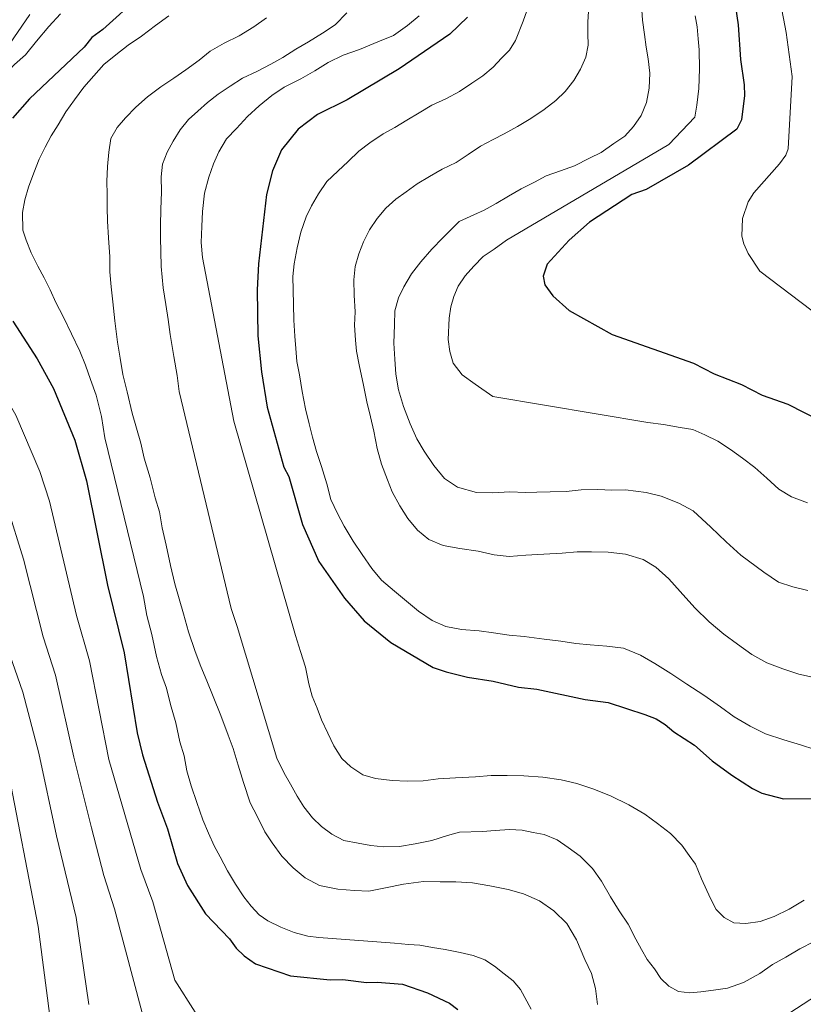
# Model space of a CAD drawing. Units: metres. Extents: x 641620 to 648539, y 730092 to 734862.
# Drawn here: x 645576 to 645761, y 730945 to 731178 of the extents above; entities that cross this region are included whole.
import ezdxf

# ---------------------------------------------------------------- set-up
doc = ezdxf.new("R2010")
doc.units = ezdxf.units.M
doc.header["$MEASUREMENT"] = 0
doc.layers.add('Relieve y altimetría', color=7, linetype='Continuous', lineweight=5)

msp = doc.modelspace()

# ---------------------------------------------------------------- linework, layer by layer
at = {"layer": 'Relieve y altimetría', "color": 30, "linetype": 'Continuous', "lineweight": 25, "flags": 128}
for points, elevation in [([(645743.6300000001, 731190.46), (645745.75, 731176.6400000001), (645746.26, 731168.4099999999), (645747.1200000001, 731162.4299999999), (645747.1699999999, 731159.9299999999), (645746.51, 731154.1799999999), (645745.4299999999, 731151.9199999999), (645733.96, 731143.48), (645723.96, 731137.69), (645720.6000000001, 731136.5), (645710.6000000001, 731129.96), (645705.8200000001, 731125.76), (645700.56, 731120.06), (645699.6100000001, 731117.26), (645700.01, 731115.1699999999), (645701.9299999999, 731112.5900000001), (645705.75, 731109.1300000001), (645715.9099999999, 731103.4299999999), (645735.1599999999, 731096.69), (645740.0700000001, 731094.1499999999), (645746.48, 731091.6400000001), (645751.3899999999, 731089.1100000001), (645757.4299999999, 731086.96), (645765.3300000001, 731082.97)], 725), ([(645604.3800000001, 731183.45), (645595.5900000001, 731175.52), (645593, 731173.6100000001), (645591.1699999999, 731171.3300000001), (645578.28, 731159.1200000001), (645574.23, 731154.54)], 675), ([(645681.8, 731178.44), (645677.56, 731174.4099999999), (645665.6000000001, 731166.25), (645653.3600000001, 731158.9199999999), (645646.31, 731155.4299999999), (645641.79, 731151.9199999999), (645637.8400000001, 731147.04), (645635.6799999999, 731142.1400000001), (645634.28, 731136.5), (645632.3800000001, 731120.1300000001), (645632.05, 731113.99), (645632.25, 731103.1300000001), (645633.0700000001, 731094.6699999999), (645634.4099999999, 731086.3200000001), (645638.4099999999, 731072.1499999999), (645639.56, 731069.94), (645642.76, 731058.6100000001), (645646.6499999999, 731049.8400000001), (645652.73, 731041.1400000001), (645657.3899999999, 731035.78), (645663.6200000001, 731030.6799999999), (645673.6799999999, 731024.8300000001), (645676.7, 731023.76), (645681.78, 731022.54), (645687.79, 731021.56), (645693.81, 731020.1699999999), (645698.1100000001, 731019.6400000001), (645709.54, 731017.25), (645715.02, 731016.56), (645723.6799999999, 731013.72), (645726.3200000001, 731012.6400000001), (645728.44, 731011.29), (645730.53, 731009.5900000001), (645735.4199999999, 731006.4299999999), (645739.6000000001, 731002.76), (645744.19, 730999.3400000001), (645749.0800000001, 730996.1799999999), (645751.3300000001, 730995.1000000001), (645756.4099999999, 730993.74), (645770.8300000001, 730993.94)], 700), ([(645574.3200000001, 731106.6200000001), (645580.0900000001, 731097.73), (645583.96, 731090.69), (645589.02, 731078.51), (645591.73, 731068.9099999999), (645596.72, 731044.28), (645600.6799999999, 731028.26), (645603.73, 731009.3900000001), (645604.95, 731004.1599999999), (645608.51, 730992.99), (645610.8700000001, 730986.6699999999), (645613.26, 730978.47), (645615.6000000001, 730973.27), (645619.8300000001, 730966.6000000001), (645625.55, 730960.71), (645627.0800000001, 730958.49), (645628.99, 730956.6499999999), (645631.6499999999, 730954.8200000001), (645639.9299999999, 730951.97), (645649.31, 730951.01), (645652.31, 730951.06), (645657.94, 730950.4099999999), (645660.44, 730950.49), (645666.44, 730949.95), (645672.3200000001, 730947.95), (645677.5, 730945.51), (645679.49, 730944)], 675)]:
    msp.add_lwpolyline(points, dxfattribs=dict(at, elevation=elevation))
at = {"layer": 'Relieve y altimetría', "color": 30, "linetype": 'Continuous', "lineweight": 5, "flags": 128}
for points, elevation in [([(645653.54, 731144.3200000001), (645656.1100000001, 731146.8), (645658.7, 731148.72), (645661.8500000001, 731150.8400000001), (645664.6300000001, 731152.3800000001), (645667.4099999999, 731154.1200000001), (645670.3700000001, 731155.8500000001), (645673.3400000001, 731157.5900000001), (645676.6799999999, 731159.1499999999), (645679.8400000001, 731160.8900000001), (645682.8, 731162.81), (645685.3899999999, 731164.54), (645687.79, 731166.6400000001), (645689.81, 731168.74), (645691.6499999999, 731170.6400000001), (645693.1100000001, 731172.9099999999), (645694.8999999999, 731177.44), (645695.8, 731179.8900000001)], 705), ([(645704.1300000001, 731051.8300000001), (645699.8300000001, 731051.5700000001), (645695.53, 731051.31), (645691.6000000001, 731051.04), (645688.04, 731051.3700000001), (645684.28, 731052.24), (645679.96, 731052.9099999999), (645676.02, 731053.5900000001), (645672.6200000001, 731055.03), (645669.96, 731057.23), (645667.6599999999, 731060), (645665.74, 731062.96), (645664, 731066.29), (645662.8300000001, 731069.0900000001), (645661.45, 731072.81), (645660.45, 731076.54), (645659.6300000001, 731080.6499999999), (645658.8200000001, 731084), (645658.01, 731087.54), (645657.19, 731091.46), (645656.1699999999, 731096.31), (645655.56, 731099.49), (645655.3200000001, 731102.1000000001), (645655.0700000001, 731105.6599999999), (645655.21, 731108.8400000001), (645654.95, 731112.77), (645654.8800000001, 731116.3300000001), (645655.2, 731119.52), (645656.0700000001, 731122.53), (645657.1599999999, 731125.3600000001), (645658.6000000001, 731128.19), (645660.4299999999, 731130.8400000001), (645662.45, 731133.31), (645664.8500000001, 731135.4099999999), (645667.25, 731137.1400000001), (645669.8400000001, 731139.06), (645672.8, 731140.79), (645675.77, 731142.53), (645679.1100000001, 731144.0900000001), (645681.8899999999, 731146.01), (645684.8500000001, 731147.9299999999), (645687.8200000001, 731149.48), (645690.4199999999, 731150.8400000001), (645693.5700000001, 731152.5800000001), (645696.72, 731154.51), (645699.8700000001, 731156.6200000001), (645702.6399999999, 731158.73), (645704.8500000001, 731160.8300000001), (645706.8600000001, 731163.48), (645708.5, 731166.1300000001), (645709.76, 731168.96), (645710.28, 731171.78), (645710.23, 731174.5900000001), (645710.1799999999, 731177.21), (645710.3200000001, 731179.8300000001)], 710), ([(645724.03, 731158.23), (645724.72, 731161.6200000001), (645724.8500000001, 731165.1799999999), (645724.4199999999, 731168.54), (645723.99, 731171.3400000001), (645723.5700000001, 731174.3300000001), (645723.1300000001, 731177.69), (645722.8800000001, 731181.25)], 715), ([(645799.6799999999, 731081.4099999999), (645750.8700000001, 731118.3800000001), (645748.0700000001, 731122.5900000001), (645747.02, 731124.8700000001), (645746.5900000001, 731126.6699999999), (645746.77, 731130.8600000001), (645748.0800000001, 731134.81), (645749.4299999999, 731136.8900000001), (645755.51, 731143.75), (645756.94, 731145.8300000001), (645757.5, 731147.29), (645758.49, 731164.3900000001), (645757.04, 731174.8200000001), (645755.6799999999, 731181.8200000001)], 730), ([(645578.3500000001, 731179.04), (645553.7, 731143.22), (645551.5, 731140), (645542.98, 731124.31), (645542.0800000001, 731122.04), (645541.3600000001, 731120.3500000001), (645541.5700000001, 731119.23), (645542.29, 731116.19), (645544.3300000001, 731111.03), (645548.6399999999, 731103.1400000001), (645553.76, 731095.74), (645558.28, 731090.53), (645566.0700000001, 731078.1499999999), (645573.03, 731062.79), (645576.8800000001, 731050.3700000001), (645581.53, 731032.05), (645584.46, 731023.02), (645588.77, 731003.6000000001)], 665), ([(645585.6100000001, 731179.23), (645582.8500000001, 731176.19), (645579.9199999999, 731172.76), (645577.3500000001, 731169.54), (645574.77, 731167.25), (645572.19, 731164.5800000001), (645569.6300000001, 731161.3500000001), (645567.06, 731158.31), (645556.76, 731136.97), (645554.6200000001, 731130.5700000001), (645553.21, 731125.6799999999), (645552.8800000001, 731122.8600000001), (645553.6000000001, 731118.56), (645555.1100000001, 731114.3700000001), (645557.1799999999, 731110.3800000001), (645566.96, 731097.5), (645573.5, 731087.1300000001), (645575.02, 731084.4199999999), (645580.73, 731071.06)], 670), ([(645576.71, 731128.1400000001), (645576.6399999999, 731132.26), (645577.1499999999, 731135.27), (645578.04, 731138.28), (645579.29, 731141.6699999999), (645580.54, 731144.8800000001), (645581.99, 731147.71), (645583.44, 731150.3600000001), (645585.0800000001, 731153.01), (645586.8999999999, 731156.03), (645588.9099999999, 731158.8800000001), (645591.1100000001, 731161.9099999999), (645593.49, 731164.5800000001), (645595.8800000001, 731167.24), (645598.6499999999, 731169.53), (645601.6100000001, 731171.8300000001), (645604.75, 731173.95), (645608.0800000001, 731176.44), (645611.22, 731178.74)], 680), ([(645596.97, 731126.31), (645596.72, 731130.24), (645596.6599999999, 731133.4199999999), (645596.6100000001, 731136.6100000001), (645596.56, 731139.6000000001), (645596.6799999999, 731143.1599999999), (645597, 731146.54), (645597.5, 731149.73), (645598.96, 731152.3800000001), (645600.98, 731154.6599999999), (645603.3700000001, 731157.1300000001), (645606.1300000001, 731159.6200000001), (645609.28, 731161.9199999999), (645612.4199999999, 731164.03), (645615.2, 731165.95), (645618.3400000001, 731168.25), (645620.9299999999, 731170.3600000001), (645624.26, 731172.29), (645627.79, 731174.04), (645631.31, 731176.1599999999), (645634.27, 731178.27)], 685), ([(645615.8800000001, 731154.27), (645618.0900000001, 731156.1799999999), (645620.3, 731158.28), (645622.8899999999, 731160.2), (645625.6699999999, 731162.1200000001), (645628.6300000001, 731164.04), (645631.97, 731165.6000000001), (645635.31, 731167.3400000001), (645638.1000000001, 731168.8900000001), (645641.24, 731170.8200000001), (645644.21, 731172.55), (645647.54, 731174.6699999999), (645650.51, 731176.6000000001), (645653.27, 731179.45)], 690), ([(645656.28, 731170.79), (645660.56, 731172.55), (645664.27, 731174.1200000001), (645667.6000000001, 731176.4199999999), (645670.3700000001, 731178.72)], 695), ([(645735.5800000001, 731178.75), (645736, 731176.1300000001), (645736.24, 731173.3300000001), (645736.47, 731170.71), (645736.55, 731166.22), (645736.44, 731161.54), (645735.95, 731157.6000000001), (645735.44, 731154.78), (645729.3700000001, 731148.31), (645691, 731125.73), (645688.05, 731123.6200000001), (645685.46, 731121.8900000001), (645683.25, 731119.6000000001), (645681.23, 731117.3200000001), (645679.5900000001, 731114.8600000001), (645678.51, 731112.4099999999), (645677.8, 731109.96), (645677.47, 731107.3300000001), (645677.19, 731102.27), (645677.6100000001, 731099.47), (645678.4099999999, 731096.6799999999), (645680.52, 731093.8999999999), (645683.55, 731091.71), (645687.72, 731088.79), (645724.3400000001, 731082.6799999999), (645728.1000000001, 731082.1799999999), (645732.04, 731081.5), (645735.04, 731081), (645737.8700000001, 731079.73), (645740.8999999999, 731078.29), (645743.9299999999, 731076.28), (645746.77, 731074.27), (645749.6200000001, 731072.0700000001), (645752.47, 731069.5), (645755.3200000001, 731066.9299999999), (645758.3500000001, 731065.1100000001), (645762.1200000001, 731063.6799999999)], 720), ([(645761.27, 730969.8300000001), (645757.75, 730967.71), (645754.23, 730965.96), (645750.8800000001, 730964.78), (645747.51, 730964.3400000001), (645744.7, 730964.48), (645742.4299999999, 730965.75), (645740.53, 730967.5900000001), (645739.1699999999, 730970.19), (645737.03, 730974.8400000001), (645735.6599999999, 730978.3700000001), (645734.1300000001, 730980.3999999999), (645732.3999999999, 730982.81), (645729.73, 730985.5700000001), (645726.69, 730987.95), (645723.6599999999, 730990.1400000001), (645719.8800000001, 730992.3300000001), (645715.53, 730994.5), (645711.3800000001, 730996.1100000001), (645707.6200000001, 730997.3600000001), (645703.8600000001, 730998.23), (645699.54, 730998.8999999999), (645695.04, 730999.2), (645691.1000000001, 730999.3200000001), (645687.3600000001, 730999.25), (645683.6200000001, 730999), (645678.94, 730998.73), (645674.8300000001, 730998.47), (645671.28, 730998.03), (645667.53, 730997.97), (645663.97, 730998.0900000001), (645660.03, 730998.5900000001), (645657.02, 730999.47), (645654.1799999999, 731001.3), (645652.0900000001, 731003.3200000001), (645650.1599999999, 731006.28), (645648.8, 731009.25), (645647.25, 731012.4099999999), (645646.26, 731015.2), (645645.0900000001, 731017.99), (645644.29, 731020.97), (645643.47, 731024.8900000001), (645642.28, 731028.6100000001), (645641.1000000001, 731032.3400000001), (645626.55, 731083.02), (645619.1200000001, 731121.6499999999), (645618.8700000001, 731125.2), (645619, 731128.95), (645619.1200000001, 731132.51), (645619.6100000001, 731136.8200000001), (645620.6699999999, 731140.5900000001), (645621.73, 731143.79), (645623, 731146.6200000001), (645624.8200000001, 731149.6499999999), (645627.21, 731152.1200000001), (645629.78, 731154.98), (645632.54, 731157.46), (645635.5, 731159.95), (645638.46, 731161.8700000001), (645642.3600000001, 731163.81), (645645.69, 731165.74), (645648.8400000001, 731167.6699999999), (645652.3700000001, 731169.4099999999), (645656.28, 731170.79)], 695), ([(645762.19, 731042.99), (645758.6100000001, 731043.8600000001), (645755.23, 731044.9299999999), (645751.81, 731047.3), (645746.31, 731051.3300000001), (645742.8899999999, 731054.45), (645739.27, 731057.95), (645735.0800000001, 731061.81), (645731.6799999999, 731063.6200000001), (645727.53, 731065.23), (645723.96, 731066.1100000001), (645719.0800000001, 731066.77), (645715.8999999999, 731066.72), (645712.53, 731066.8400000001), (645708.5900000001, 731066.78), (645705.04, 731066.3400000001), (645701.3, 731066.27), (645698.1200000001, 731066.22), (645695.5, 731066.1699999999), (645691.75, 731066.3), (645687.6399999999, 731066.04), (645683.8899999999, 731066.1599999999), (645679.3700000001, 731067.3900000001), (645676.3400000001, 731069.3999999999), (645673.8500000001, 731072.54), (645671.55, 731075.8700000001), (645669.81, 731078.8300000001), (645668.25, 731082.3600000001), (645666.6799999999, 731086.46), (645665.49, 731090.3700000001), (645664.8600000001, 731094.1000000001), (645664.6200000001, 731097.6599999999), (645664.3600000001, 731101.3999999999), (645664.48, 731105.71), (645664.6000000001, 731109.0800000001), (645665.49, 731112.0900000001), (645666.75, 731114.73), (645668.5700000001, 731117.76), (645670.76, 731120.6100000001), (645673.3300000001, 731123.6499999999), (645675.8999999999, 731126.31), (645679.77, 731130.1300000001), (645683.3, 731131.69), (645685.71, 731132.8500000001), (645688.5, 731134.3999999999), (645691.46, 731136.1300000001), (645694.4299999999, 731137.8700000001), (645697.5800000001, 731139.4199999999), (645700.3700000001, 731140.97), (645703.72, 731142.1499999999), (645707.0700000001, 731143.3300000001), (645710.5900000001, 731145.0800000001), (645713.3800000001, 731146.44), (645716.3400000001, 731148.55), (645718.9299999999, 731150.28), (645720.95, 731152.56), (645722.78, 731155.22), (645724.03, 731158.23)], 715), ([(645763.6399999999, 730960.04), (645760.3, 730958.3), (645756.96, 730956.3700000001), (645753.81, 730954.6300000001), (645750.8500000001, 730952.52), (645746.95, 730950.3900000001), (645743.23, 730949.01), (645739.8700000001, 730948.5800000001), (645736.8800000001, 730948.1499999999), (645734.26, 730947.9199999999), (645731.6300000001, 730948.25), (645729.3700000001, 730949.52), (645727.46, 730951.3600000001), (645725.9199999999, 730953.5800000001), (645724.2, 730955.8), (645722.8500000001, 730958.21), (645721.5, 730960.6200000001), (645719.75, 730964.1499999999), (645717.6300000001, 730967.29), (645715.52, 730970.6300000001), (645713.3899999999, 730974.3400000001), (645711.28, 730977.29), (645708.4199999999, 730980.24), (645705.5800000001, 730982.25), (645702.9199999999, 730984.0800000001), (645699.9099999999, 730985.3400000001), (645697.28, 730985.8500000001), (645694.6499999999, 730986.3700000001), (645691.6499999999, 730986.5), (645688.28, 730986.26), (645685.29, 730986.02), (645679.8600000001, 730985.9199999999), (645677.0700000001, 730985.1300000001), (645673.3400000001, 730983.94), (645669.4199999999, 730983.1200000001), (645665.69, 730982.49), (645661.95, 730982.4299999999), (645658.94, 730982.75), (645655.94, 730983.26), (645652.56, 730983.95), (645649.72, 730985.3999999999), (645647.26, 730987.23), (645645.1599999999, 730989.25), (645643.06, 730991.8400000001), (645641.51, 730994.4299999999), (645639.97, 730997.21), (645638.4199999999, 730999.81), (645636.6799999999, 731003.3400000001), (645627.3400000001, 731034.44), (645625.95, 731038.73), (645613.6399999999, 731090.01), (645613.2, 731093.74), (645612.3700000001, 731098.22), (645611.53, 731103.45), (645611.0800000001, 731107), (645610.46, 731110.55), (645609.8300000001, 731114.47), (645609.3700000001, 731119.52), (645609.31, 731123.0700000001), (645609.25, 731126.26), (645609.2, 731129.25), (645609.3200000001, 731133), (645609.44, 731137.1200000001), (645609.3700000001, 731140.6799999999), (645609.7, 731143.6799999999), (645610.77, 731146.51), (645612.22, 731149.1499999999), (645613.8600000001, 731151.8), (645615.8800000001, 731154.27)], 690), ([(645763.8200000001, 731005.4299999999), (645760.4299999999, 731006.49), (645756.47, 731007.74), (645752.1399999999, 731009.1599999999), (645748.55, 731010.97), (645744.77, 731013.1499999999), (645741.55, 731015.53), (645737.5700000001, 731018.27), (645733.5900000001, 731020.8200000001), (645729.8, 731023.3800000001), (645726.01, 731025.74), (645722.6100000001, 731027.74), (645718.6499999999, 731029.3600000001), (645714.71, 731029.8500000001), (645710.77, 731030.1599999999), (645707.3899999999, 731030.48), (645703.8300000001, 731030.98), (645699.8899999999, 731031.47), (645695.19, 731032.1400000001), (645691.6300000001, 731032.45), (645687.8800000001, 731032.95), (645684.5, 731033.45), (645680.3700000001, 731033.75), (645676.6200000001, 731034.44), (645673.4099999999, 731035.8800000001), (645670.19, 731038.0700000001), (645667.3400000001, 731040.45), (645664.49, 731042.8400000001), (645661.44, 731045.4099999999), (645659.1499999999, 731048.1799999999), (645656.8400000001, 731051.51), (645654.73, 731054.6499999999), (645652.6100000001, 731058.1699999999), (645651.06, 731061.1400000001), (645649.5, 731064.49), (645648.5, 731068.21), (645647.31, 731072.31), (645646.1200000001, 731075.8500000001), (645645.1300000001, 731079.2), (645644.3200000001, 731082.3700000001), (645643.51, 731085.9099999999), (645642.69, 731090.02), (645642.06, 731093.94), (645641.45, 731097.1100000001), (645641.21, 731100.1100000001), (645640.97, 731103.1000000001), (645640.72, 731106.8400000001), (645640.6499999999, 731110.5800000001), (645640.5800000001, 731113.95), (645640.53, 731117.1300000001), (645640.8500000001, 731120.1400000001), (645641.53, 731123.8900000001), (645642.3999999999, 731127.6499999999), (645643.6499999999, 731131.23), (645644.9199999999, 731133.8800000001), (645646.55, 731136.71), (645648.56, 731139.56), (645651.1399999999, 731142.04), (645653.54, 731144.3200000001)], 705), ([(645696.77, 730944.1100000001), (645694.25, 730948.74), (645692.53, 730950.77), (645690.44, 730952.4199999999), (645688.1699999999, 730954.25), (645685.8899999999, 730955.71), (645683.0700000001, 730956.79), (645680.06, 730957.48), (645676.49, 730958.1699999999), (645673.48, 730958.6799999999), (645670.48, 730959.19), (645667.8500000001, 730959.3300000001), (645664.48, 730959.6499999999), (645646.6699999999, 730961.02), (645644.04, 730961.3500000001), (645640.8400000001, 730962.23), (645637.6399999999, 730963.49), (645634.6100000001, 730964.9299999999), (645632.53, 730966.3900000001), (645630.6200000001, 730968.4199999999), (645628.8999999999, 730970.6400000001), (645626.97, 730973.6000000001), (645625.05, 730976.75), (645623.3, 730980.0900000001), (645621.95, 730982.69), (645620.5800000001, 730985.6599999999), (645619.22, 730988.8200000001), (645617.8400000001, 730992.9199999999), (645616.46, 730996.8200000001), (645615.46, 731000.3600000001), (645614.8400000001, 731003.9099999999), (645613.8400000001, 731007.26), (645612.8300000001, 731011.74), (645611.6300000001, 731016.03), (645610.6300000001, 731019.94), (645609.45, 731023.1000000001), (645608.25, 731027.3900000001), (645607.22, 731032.6200000001), (645606.02, 731037.0900000001), (645605.19, 731041.5700000001), (645596.1200000001, 731079.05), (645595.28, 731084.0900000001), (645594.0700000001, 731089.1200000001), (645592.69, 731092.8400000001), (645591.51, 731096.19), (645590.1399999999, 731099.54), (645588.19, 731103.6300000001), (645586.24, 731107.71), (645584.5, 731111.05), (645583.1399999999, 731114.03), (645581.78, 731116.81), (645580.23, 731119.5900000001), (645578.6799999999, 731122.75), (645577.51, 731125.72), (645576.71, 731128.1400000001)], 680), ([(645712.48, 730945.19), (645712.04, 730948.9299999999), (645711.05, 730952.47), (645709.49, 730955.81), (645707.54, 730960.46), (645705.22, 730964.3500000001), (645702.1799999999, 730967.29), (645698.76, 730969.6699999999), (645694.99, 730971.29), (645691.4099999999, 730972.3500000001), (645687.0800000001, 730973.21), (645682.96, 730973.8900000001), (645679.02, 730974.19), (645675.28, 730974.1300000001), (645671.3500000001, 730974.25), (645666.6799999999, 730973.6100000001), (645662.3800000001, 730972.78), (645658.47, 730971.96), (645655.0800000001, 730972.0900000001), (645651.1499999999, 730972.3999999999), (645646.8300000001, 730973.26), (645643.4299999999, 730975.0700000001), (645640.5800000001, 730977.46), (645637.9099999999, 730980.22), (645635.6100000001, 730983.3600000001), (645633.8800000001, 730985.96), (645632.1300000001, 730989.48), (645630.3899999999, 730992.8200000001), (645628.81, 730997.6599999999), (645627.6100000001, 731001.76), (645626.4199999999, 731005.6699999999), (645625.24, 731008.8400000001), (645623.48, 731013.49), (645621.71, 731017.95), (645620.1499999999, 731021.6699999999), (645618.78, 731025.02), (645617.4099999999, 731028.54), (645615.8300000001, 731033.2), (645614.6300000001, 731037.49), (645613.6300000001, 731041.03), (645612.6399999999, 731044.5700000001), (645611.6300000001, 731048.8600000001), (645610.6100000001, 731053.71), (645609.6000000001, 731057.81), (645608.97, 731061.54), (645607.98, 731064.8999999999), (645606.77, 731069.56), (645605.3800000001, 731074.22), (645604.5700000001, 731077.76), (645603.5700000001, 731081.29), (645602.5700000001, 731084.8400000001), (645601.3600000001, 731089.8800000001), (645600.3600000001, 731093.98), (645599.73, 731097.8999999999), (645599.1000000001, 731101.6300000001), (645598.44, 731106.6799999999), (645597.99, 731111.1599999999), (645597.55, 731114.71), (645597.3, 731118.27), (645597.24, 731121.8200000001), (645596.97, 731126.31)], 685), ([(645580.73, 731071.06), (645582.98, 731064.0900000001), (645589.3899999999, 731037.06), (645592.4199999999, 731026.3700000001), (645597.06, 731003.04), (645604.56, 730977.06), (645607.46, 730969.4199999999), (645612.6499999999, 730950.97), (645617.46, 730943.3800000001)], 670), ([(645763.25, 731022.53), (645760.06, 731023.22), (645756.29, 731024.47), (645752.52, 731025.8999999999), (645748.9299999999, 731027.8999999999), (645745.52, 731030.27), (645742.29, 731032.6499999999), (645738.8700000001, 731035.5900000001), (645735.44, 731038.8999999999), (645732, 731042.77), (645729.3300000001, 731045.72), (645726.29, 731048.47), (645723.26, 731050.29), (645719.1200000001, 731051.53), (645714.99, 731052.02), (645711.06, 731052.1400000001), (645707.69, 731052.0800000001), (645704.1300000001, 731051.8300000001)], 710), ([(645573.04, 731029.5700000001), (645576.72, 731018.94), (645580.52, 731004.52), (645584.6699999999, 730985.03), (645589.3300000001, 730965.72), (645592.3200000001, 730945.1699999999)], 660), ([(645588.77, 731003.6000000001), (645592.9099999999, 730986.8999999999), (645595.8500000001, 730975.6400000001), (645598.3600000001, 730967.81), (645607.1799999999, 730934.6300000001)], 665), ([(645573.01, 731001.55), (645580.3200000001, 730963.6200000001), (645583.56, 730938.77)], 655), ([(645765.8, 730948.3700000001), (645739.5, 730931.24)], 685)]:
    msp.add_lwpolyline(points, dxfattribs=dict(at, elevation=elevation))

doc.saveas('drawing.dxf')
